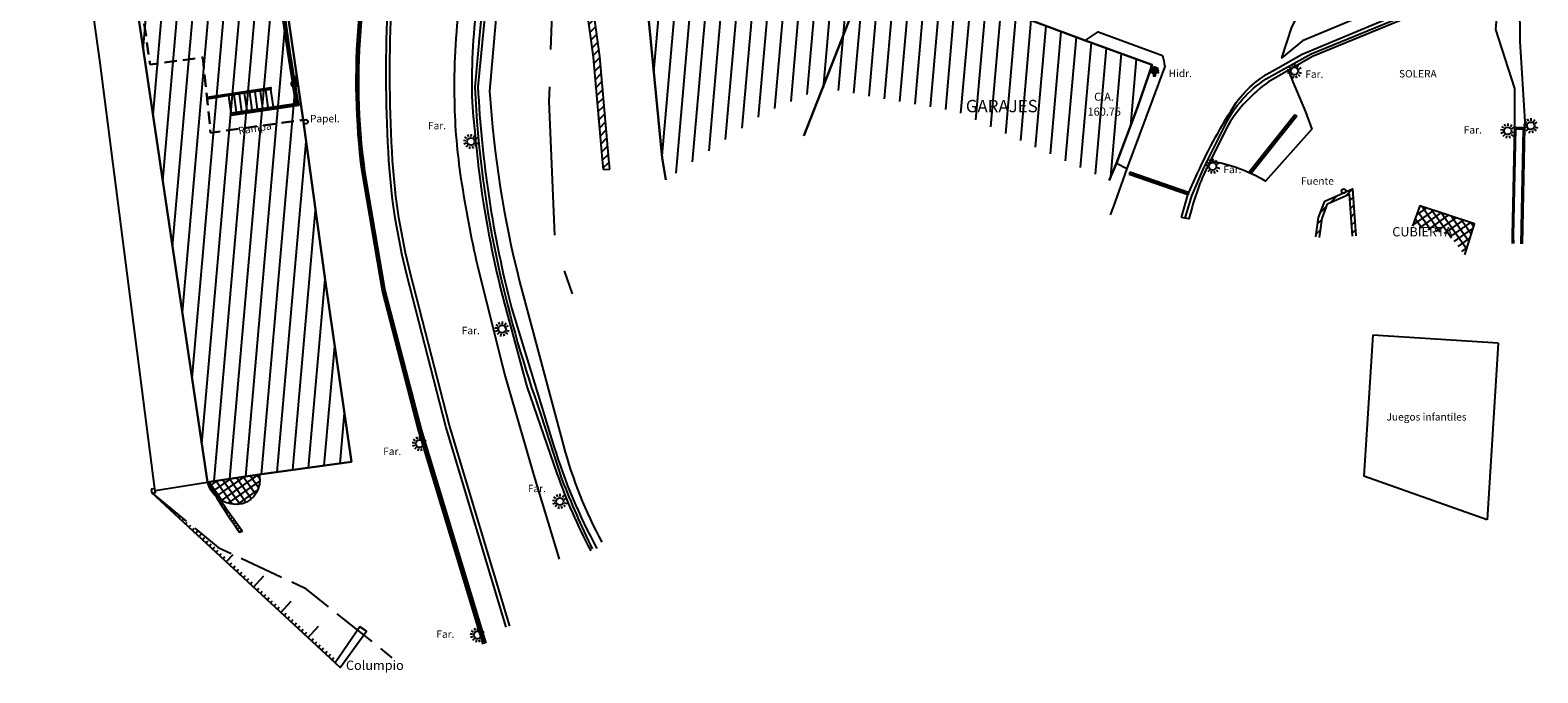
# Model space of a CAD drawing. Units: metres. Extents: x 539654 to 540941, y 4780745 to 4782354.
# Drawn here: x 540755 to 540877, y 4780745 to 4780797 of the extents above; entities that cross this region are included whole.
import ezdxf

# ---------------------------------------------------------------- set-up
doc = ezdxf.new("R2010")
doc.units = ezdxf.units.M
doc.linetypes.add('ACAD_ISO02W100', pattern=[15, 12, -3])
doc.linetypes.add('TRAZOSX2', pattern=[1.5, 1, -0.5])
for name, color, linetype in [('ACERA', 7, 'Continuous'), ('ARQUETA-ABAST-HIDRANTE', 1, 'Continuous'), ('BARANDILLA', 211, 'VALLA REDONDA'), ('BORDILLO', 7, 'Continuous'), ('CUBIERTA', 32, 'Continuous'), ('CUNETA', 8, 'Continuous'), ('EDIFICIO-COTA-ALERO', 7, 'Continuous'), ('EDIFICIO-NumerosPortales', 7, 'Continuous'), ('EDIFICIO-SOMBRA', 8, 'Continuous'), ('ESCALERAS', 7, 'Continuous'), ('FAROLA', 7, 'Continuous'), ('FAROLA_TEXTO', 7, 'Continuous'), ('FUENTE', 7, 'Continuous'), ('JUEGOS-INFANTILES', 8, 'Continuous'), ('MURO', 7, 'Continuous'), ('PAPELERA', 7, 'Continuous'), ('PILARES', 7, 'Continuous'), ('PUERTA', 7, 'Continuous'), ('RAMPA', 7, 'Continuous'), ('REJILLA', 4, 'Continuous'), ('RIGOLA', 8, 'Continuous'), ('RIO', 4, 'ACAD_ISO02W100'), ('SOLERA', 7, 'Continuous'), ('TALUD-CABEZA', 3, 'Continuous'), ('TALUD-PEINES', 7, 'Continuous'), ('TALUD-PIE', 1, 'ACAD_ISO02W100'), ('ZAPATA', 7, 'Continuous')]:
    doc.layers.add(name, color=color, linetype=linetype)
doc.layers.add('EDIFICIO', color=7, linetype='Continuous', lineweight=30)
doc.styles.add('BASES', font='lucon.TTF')
doc.styles.add('inforlur', font='lucon.TTF')
doc.styles.get("Standard").update_dxf_attribs({"font": 'arial.ttf'})
doc.linetypes.add('VALLA REDONDA', pattern='A,0.25,[133,ltypeshp.shx,S=0.075,R=-90,X=-0.15,Y=0.075],0.25', length=0.5)
pattern_1 = [(45, (0, 0), (-0.353553390593, 0.353553390593), [])]
pattern_2 = [(85, (0, 0), (-1.2452433726, 0.10894467843), [])]
pattern_3 = [(125, (0, 0), (-0.409576022144, -0.286788218176), []), (215, (0, 0), (0.286788218176, -0.409576022144), [])]

# ---------------------------------------------------------------- blocks, each defined once
blk = doc.blocks.new('AAAAAAA')
at = {"layer": 'FAROLA', "flags": 128}
for points in [[(-0.4, 0.06), (-0.59, 0.08)], [(-0.32, 0.24), (-0.48, 0.36)], [(-0.17, 0.37), (-0.25, 0.55)], [(0.03, 0.4), (0.04, 0.6)], [(0.22, 0.34), (0.32, 0.5)], [(0.35, 0.19), (0.53, 0.29)], [(-0.38, -0.14), (-0.56, -0.21)], [(-0.26, -0.31), (-0.39, -0.45)], [(-0.09, -0.4), (-0.13, -0.59)], [(0.11, -0.39), (0.17, -0.58)], [(0.29, -0.29), (0.43, -0.42)], [(0.39, -0.11), (0.58, -0.17)]]:
    blk.add_lwpolyline(points, dxfattribs=at)
at = {"layer": 'FAROLA'}
blk.add_circle((0, 0), 0.3, dxfattribs=at)
blk = doc.blocks.new('A$C7C362297')
at = {"layer": 'REJILLA', "flags": 128}
for points in [[(0, 0), (-3.72, -4.67)], [(0, 0), (0.16, -0.12)], [(0.16, -0.12), (-3.54, -4.75)], [(-0.94, -1.17), (-0.78, -1.3)], [(-0.84, -1.06), (-0.69, -1.18)], [(-0.75, -0.94), (-0.59, -1.06)], [(-0.65, -0.82), (-0.5, -0.95)], [(-0.56, -0.7), (-0.4, -0.83)], [(-0.47, -0.59), (-0.31, -0.71)], [(-0.37, -0.47), (-0.22, -0.59)], [(-0.28, -0.35), (-0.12, -0.48)], [(-0.19, -0.23), (-0.03, -0.36)], [(-0.09, -0.12), (0.06, -0.24)], [(-1.87, -2.35), (-1.71, -2.47)], [(-1.78, -2.23), (-1.62, -2.35)], [(-1.68, -2.11), (-1.53, -2.24)], [(-1.59, -1.99), (-1.43, -2.12)], [(-1.5, -1.88), (-1.34, -2)], [(-1.4, -1.76), (-1.25, -1.88)], [(-1.31, -1.64), (-1.15, -1.77)], [(-1.22, -1.52), (-1.06, -1.65)], [(-1.12, -1.41), (-0.97, -1.53)], [(-1.03, -1.29), (-0.87, -1.41)], [(-2.9, -3.63), (-2.74, -3.76)], [(-2.81, -3.52), (-2.65, -3.64)], [(-2.71, -3.4), (-2.56, -3.53)], [(-2.62, -3.28), (-2.46, -3.41)], [(-2.53, -3.17), (-2.37, -3.29)], [(-2.43, -3.05), (-2.28, -3.17)], [(-2.33, -2.92), (-2.17, -3.05)], [(-2.24, -2.8), (-2.08, -2.93)], [(-2.14, -2.69), (-1.99, -2.81)], [(-2.05, -2.57), (-1.89, -2.69)], [(-1.96, -2.45), (-1.8, -2.58)], [(-3.65, -4.57), (-3.49, -4.7)], [(-3.55, -4.46), (-3.4, -4.58)], [(-3.46, -4.34), (-3.3, -4.46)], [(-3.37, -4.22), (-3.21, -4.35)], [(-3.27, -4.1), (-3.12, -4.23)], [(-3.18, -3.99), (-3.02, -4.11)], [(-3.09, -3.87), (-2.93, -3.99)], [(-2.99, -3.75), (-2.84, -3.88)]]:
    blk.add_lwpolyline(points, dxfattribs=at)
blk = doc.blocks.new('A$C39012E42')
at = {"layer": 'REJILLA', "flags": 128}
for points in [[(0.07, 1.83), (0, 1.64)], [(4.75, 0), (0, 1.64)], [(4.81, 0.19), (0.07, 1.83)], [(0.13, 1.8), (0.07, 1.61)], [(0.28, 1.75), (0.21, 1.57)], [(0.42, 1.71), (0.35, 1.52)], [(0.56, 1.66), (0.49, 1.47)], [(0.7, 1.61), (0.64, 1.42)], [(0.84, 1.56), (0.78, 1.37)], [(0.98, 1.51), (0.92, 1.32)], [(1.13, 1.46), (1.06, 1.27)], [(1.28, 1.41), (1.22, 1.22)], [(1.42, 1.36), (1.36, 1.17)], [(1.56, 1.31), (1.5, 1.12)], [(1.71, 1.26), (1.64, 1.07)], [(1.85, 1.21), (1.78, 1.02)], [(1.98, 1.17), (1.91, 0.98)], [(2.12, 1.12), (2.05, 0.93)], [(2.26, 1.07), (2.2, 0.88)], [(2.4, 1.02), (2.34, 0.83)], [(2.54, 0.97), (2.48, 0.78)], [(2.69, 0.92), (2.62, 0.73)], [(2.83, 0.87), (2.76, 0.68)], [(2.97, 0.83), (2.9, 0.64)], [(3.11, 0.78), (3.05, 0.59)], [(3.25, 0.73), (3.19, 0.54)], [(3.39, 0.68), (3.33, 0.49)], [(3.54, 0.63), (3.47, 0.44)], [(3.68, 0.58), (3.61, 0.39)], [(3.82, 0.53), (3.75, 0.34)], [(3.96, 0.48), (3.9, 0.29)], [(4.1, 0.43), (4.04, 0.24)], [(4.25, 0.38), (4.18, 0.2)], [(4.39, 0.34), (4.32, 0.15)], [(4.53, 0.29), (4.46, 0.1)], [(4.67, 0.24), (4.61, 0.05)], [(4.81, 0.19), (4.75, 0)]]:
    blk.add_lwpolyline(points, dxfattribs=at)
blk = doc.blocks.new('A$C79CE4351')
at = {"layer": 'ARQUETA-ABAST-HIDRANTE', "const_width": 0.281}
blk.add_lwpolyline([(-0.14, 0, 1), (0.14, 0, 1)], format="xyb", close=True, dxfattribs=at)
at = {"layer": 'ARQUETA-ABAST-HIDRANTE'}
blk.add_lwpolyline([(-0.08, -0.28), (-0.08, -0.43), (0.07, -0.43), (0.07, -0.28)], close=True, dxfattribs=at)
blk.add_circle((0, 0), 0.281, dxfattribs=at)
for points in [[(-0.41, -0.15), (-0.34, -0.28), (-0.28, -0.08), (-0.21, -0.21)], [(-0.08, -0.43), (0.07, -0.43), (-0.08, -0.28), (0.07, -0.28)], [(0.34, -0.28), (0.41, -0.15), (0.21, -0.21), (0.28, -0.08)]]:
    blk.add_solid(points, dxfattribs=at)

msp = doc.modelspace()

# ---------------------------------------------------------------- hatches: boundary and pattern name
at = {"layer": 'CUBIERTA'}
h = msp.add_hatch(dxfattribs=at)
h.set_pattern_fill('ANSI37', color=256, scale=4, angle=80, style=0)
h.set_pattern_definition(pattern_3)
h.paths.add_polyline_path([(540866.59642, 4780781.30744), (540869.47684, 4780780.66531), (540870.80688, 4780778.99717), (540871.591, 4780781.514), (540867.19, 4780782.948)])
h = msp.add_hatch(dxfattribs=at)
h.set_pattern_fill('ANSI37', color=256, scale=4, angle=80, style=0)
h.set_pattern_definition(pattern_3)
edge = h.paths.add_edge_path()
edge.add_arc((540771.46689, 4780760.82178), 2.01198, 286.6836807, 372.3905368)
edge.add_line((540773.432, 4780761.2535), (540769.2645, 4780760.652))
edge.add_arc((540771.57828, 4780761.23449), 2.38598, 194.1303508, 281.2679719)
at = {"layer": 'EDIFICIO-SOMBRA'}
h = msp.add_hatch(dxfattribs=at)
h.set_pattern_fill('ANSI31', color=256, scale=10, angle=40, style=0)
h.set_pattern_definition(pattern_2)
h.paths.add_polyline_path([(540806.28854, 4780785.04163), (540814.31328, 4780790.48982), (540818.95021, 4780792.48894), (540829.88932, 4780790.53908), (540842.08379, 4780784.99505), (540842.667, 4780786.388), (540844.413, 4780790.973), (540845.56888, 4780794.33481), (540840.1595, 4780796.3145), (540825.818, 4780801.6495), (540822.981, 4780802.771), (540817.5445, 4780804.805), (540809.3455, 4780807.8625), (540804.279, 4780809.7695), (540804.847, 4780798.4215), (540805.9885, 4780786.839)])
h = msp.add_hatch(dxfattribs=at)
h.set_pattern_fill('ANSI31', color=256, scale=10, angle=40, style=0)
h.set_pattern_definition(pattern_2)
h.paths.add_polyline_path([(540763.483, 4780799.4375), (540775.3625, 4780801.035), (540776.968, 4780789.886), (540778.784, 4780776.7975), (540780.8795, 4780762.2965), (540773.432, 4780761.2535), (540769.2645, 4780760.652)])
at = {"layer": 'MURO'}
h = msp.add_hatch(dxfattribs=at)
h.set_pattern_fill('ANSI31', color=256, scale=4, style=0)
h.set_pattern_definition(pattern_1)
h.paths.add_polyline_path([(540801.20698, 4780785.88437), (540801.74333, 4780785.91025), (540801.673, 4780786.71), (540800.934, 4780795.0105), (540799.7945, 4780803.4475), (540799.7385, 4780810.8985), (540799.753, 4780812.957), (540799.21083, 4780812.96082), (540799.19631, 4780810.89837), (540799.2526, 4780803.40902), (540800.39505, 4780794.95014), (540801.12916, 4780786.70454)])
h = msp.add_hatch(dxfattribs=at)
h.set_pattern_fill('ANSI31', color=256, scale=4, style=0)
h.set_pattern_definition(pattern_1)
h.paths.add_polyline_path([(540875.34598, 4780779.87792), (540875.44595, 4780779.8758), (540875.64446, 4780789.26593), (540874.846, 4780789.2785), (540874.6615, 4780780.551), (540874.66886, 4780779.90261), (540874.76885, 4780779.90374), (540874.76151, 4780780.55051), (540874.94388, 4780789.17695), (540875.54236, 4780789.16752)])
h = msp.add_hatch(dxfattribs=at)
h.set_pattern_fill('ANSI31', color=256, scale=4, style=0)
h.set_pattern_definition(pattern_1)
h.paths.add_polyline_path([(540861.72328, 4780780.51328), (540862.0222, 4780780.53869), (540861.927, 4780781.659), (540861.7435, 4780784.336), (540859.4975, 4780783.3425), (540858.9915, 4780782.005), (540858.77963, 4780780.45064), (540859.07689, 4780780.41012), (540859.28415, 4780781.93072), (540859.73367, 4780783.11893), (540861.47347, 4780783.88851), (540861.62787, 4780781.63604)])
h = msp.add_hatch(dxfattribs=at)
h.set_pattern_fill('ANSI31', color=256, scale=2, style=0)
h.set_pattern_definition([(45, (0, 0), (-0.176776695297, 0.176776695297), [])])
edge = h.paths.add_edge_path()
edge.add_arc((540804.87506, 4780780.54274), 40.78914, 209.1861055, 215.9042781)
edge.add_line((540771.83595, 4780756.62265), (540772.04, 4780756.7035))
edge.add_arc((541005.8376, 4780923.99545), 287.48551, 214.6233937, 215.5853034, ccw=False)
at = {"layer": 'PILARES'}
h = msp.add_hatch(dxfattribs=at)
h.set_pattern_fill('ANSI31', color=256, angle=35, style=0)
h.set_pattern_definition([(80, (0, 0), (-0.1231009691265, 0.0217060222084), [])])
edge = h.paths.add_edge_path()
edge.add_arc((540776.28065, 4780792.80229), 0.25, 0, 360)

# ---------------------------------------------------------------- linework, layer by layer
at = {"layer": 'ACERA', "flags": 128}
for points in [[(540793.381, 4780748.944), (540788.5095, 4780765.1485), (540785.3665, 4780777.3915, -0.046978171), (540783.909, 4780786.5745, -0.027014131), (540783.7945, 4780798.6245, 0.001614464), (540784.5285, 4780804.9155), (540785.752, 4780814.246, 0.699626813), (540784.4245, 4780814.9375), (540782.2915, 4780812.9215)], [(540840.1595, 4780796.3145), (540841.192, 4780796.9895), (540846.384, 4780795.0935, -0.036103209), (540846.5745, 4780794.2145), (540843.519, 4780785.974)]]:
    msp.add_lwpolyline(points, format="xyb", dxfattribs=at)
at = {"layer": 'BARANDILLA', "flags": 128}
for points in [[(540793.97082, 4780819.11792), (540793.79149, 4780818.82294), (540792.42142, 4780808.1645), (540791.26907, 4780797.32968), (540790.84078, 4780792.53532, 0.04298361), (540792.78885, 4780777.87988, 0.031183925), (540796.18597, 4780766.08432), (540797.87609, 4780760.87623, 0.018317543), (540800.32601, 4780755.26002, 3.845023493)], [(540782.22326, 4780812.84491), (540783.24281, 4780811.9365), (540782.39414, 4780804.80662), (540781.56784, 4780797.83886, 0.052400949), (540781.84012, 4780785.7293), (540783.47911, 4780776.10295), (540786.40023, 4780764.86572), (540791.62532, 4780747.61027)], [(540848.22301, 4780781.9659), (540848.77429, 4780783.75201), (540849.72616, 4780786.0263), (540851.45091, 4780789.47877, -0.133040351), (540854.76935, 4780793.2031), (540858.40985, 4780795.23599), (540866.55185, 4780798.57092), (540869.58345, 4780798.89617)]]:
    msp.add_lwpolyline(points, format="xyb", dxfattribs=at)
for points in [[(540776.21016, 4780793.00193), (540775.83288, 4780795.38245), (540775.43728, 4780798.12959)], [(540769.21275, 4780791.64904), (540770.97019, 4780791.93423), (540774.37749, 4780792.42646)], [(540771.28307, 4780790.37068), (540776.50751, 4780791.12581), (540776.27535, 4780792.59064)], [(540842.667, 4780786.388), (540843.519, 4780785.974), (540842.4165, 4780782.8525), (540842.15482, 4780782.22053)]]:
    msp.add_lwpolyline(points, dxfattribs=at)
at = {"layer": 'BORDILLO', "flags": 128}
msp.add_lwpolyline([(540868.8525, 4780807.136), (540868.9755, 4780806.496), (540869.7805, 4780800.1675), (540866.196, 4780799.8355), (540857.7095, 4780796.2835), (540856.0325, 4780794.9155), (540856.846, 4780797.387), (540859.468, 4780802.402), (540860.583, 4780803.906, -0.172865178), (540864.9595, 4780806.8395)], format="xyb", close=True, dxfattribs=at)
msp.add_lwpolyline([(540874.846, 4780789.2785), (540874.854, 4780792.421), (540873.331, 4780797.199), (540873.894, 4780803.7075), (540875.2395, 4780799.336), (540875.257, 4780796.251), (540875.675, 4780789.7395), (540875.64446, 4780789.26593)], dxfattribs=at)
at = {"layer": 'CUBIERTA', "flags": 128}
msp.add_lwpolyline([(540870.80688, 4780778.99717), (540871.591, 4780781.514), (540867.19, 4780782.948), (540866.59642, 4780781.30744)], dxfattribs=at)
msp.add_lwpolyline([(540773.432, 4780761.2535, -0.392433668), (540772.0445, 4780758.8945, -0.399655777), (540769.2645, 4780760.652, -2.520120483)], format="xyb", dxfattribs=at)
at = {"layer": 'CUNETA', "flags": 128}
for points in [[(540791.12891, 4780811.33714), (540790.23194, 4780804.70024), (540789.60519, 4780799.53967, 0.035025345), (540789.19106, 4780791.40024, 0.033119358), (540789.72744, 4780785.13469, 0.01801133), (540791.06217, 4780778.10491), (540793.24583, 4780769.35475), (540795.6248, 4780761.17798), (540797.64966, 4780754.42978)], [(540793.6683, 4780749.03037), (540788.79856, 4780765.22902), (540785.65708, 4780777.4661, -0.046978171), (540784.2084, 4780786.59354, -0.026988896), (540784.0937, 4780798.59993, 0.001610931), (540784.82629, 4780804.87909)]]:
    msp.add_lwpolyline(points, format="xyb", dxfattribs=at)
at = {"layer": 'EDIFICIO', "flags": 128}
for points in [[(540842.08379, 4780784.99505), (540842.667, 4780786.388), (540844.413, 4780790.973), (540845.56888, 4780794.33481), (540840.1595, 4780796.3145), (540825.818, 4780801.6495), (540822.981, 4780802.771), (540817.5445, 4780804.805), (540809.3455, 4780807.8625), (540804.279, 4780809.7695), (540804.847, 4780798.4215), (540805.9885, 4780786.839), (540806.28854, 4780785.04163)], [(540822.981, 4780802.771), (540817.43232, 4780788.61698)], [(540763.483, 4780799.4375), (540775.3625, 4780801.035), (540776.968, 4780789.886), (540778.784, 4780776.7975), (540780.8795, 4780762.2965), (540773.432, 4780761.2535), (540769.2645, 4780760.652), (540763.483, 4780799.4375)]]:
    msp.add_lwpolyline(points, dxfattribs=at)
at = {"layer": 'EDIFICIO', "linetype": 'TRAZOSX2', "flags": 128}
msp.add_lwpolyline([(540763.9335, 4780799.1205), (540764.6095, 4780794.3535), (540768.8685, 4780794.9405), (540769.5045, 4780788.8595), (540776.968, 4780789.886)], dxfattribs=at)
at = {"layer": 'ESCALERAS', "flags": 128}
for points in [[(540772.8731, 4780790.69991), (540772.67875, 4780792.106)], [(540773.29816, 4780790.76152), (540773.10431, 4780792.164)], [(540773.72323, 4780790.82313), (540773.52988, 4780792.222)], [(540774.14829, 4780790.88473), (540773.95544, 4780792.28)], [(540774.57335, 4780790.94634), (540774.381, 4780792.338)], [(540771.17284, 4780790.45348), (540770.9765, 4780791.874)], [(540771.59791, 4780790.51509), (540771.40206, 4780791.932)], [(540772.02297, 4780790.5767), (540771.82763, 4780791.99)], [(540772.44804, 4780790.6383), (540772.25319, 4780792.048)]]:
    msp.add_lwpolyline(points, dxfattribs=at)
at = {"layer": 'FUENTE'}
msp.add_circle((540861.03899, 4780784.15077), 0.17678, dxfattribs=at)
at = {"layer": 'JUEGOS-INFANTILES'}
for p, q in [((540863.39312, 4780772.5136), (540862.66647, 4780761.13679)), ((540873.52248, 4780771.86663), (540863.39312, 4780772.5136)), ((540873.52248, 4780771.86663), (540872.61098, 4780757.59571)), ((540872.61098, 4780757.59571), (540862.66647, 4780761.13679))]:
    msp.add_line(p, q, dxfattribs=at)
at = {"layer": 'JUEGOS-INFANTILES', "flags": 128}
msp.add_lwpolyline([(540781.562, 4780748.961), (540779.571, 4780746.057), (540779.95549, 4780745.69767), (540782.08319, 4780748.62399), (540781.562, 4780748.961)], dxfattribs=at)
at = {"layer": 'MURO', "flags": 128}
for points in [[(540764.99587, 4780760.1183), (540760.5905, 4780794.506), (540759.5345, 4780802.0385), (540757.38211, 4780815.40008), (540754.9265, 4780830.644)], [(540801.74333, 4780785.91025), (540801.673, 4780786.71), (540800.934, 4780795.0105), (540799.7945, 4780803.4475), (540799.7385, 4780810.8985), (540799.753, 4780812.957), (540799.21083, 4780812.96082), (540799.19631, 4780810.89837), (540799.2526, 4780803.40902), (540800.39505, 4780794.95014), (540801.12916, 4780786.70454), (540801.20698, 4780785.88437)], [(540776.11139, 4780792.98628), (540775.734, 4780795.3675), (540775.3383, 4780798.11533)], [(540776.3036, 4780793.05124), (540775.93176, 4780795.39741), (540775.54621, 4780798.07474)], [(540769.20414, 4780791.73135), (540774.37448, 4780792.50233), (540774.381, 4780792.338), (540770.9765, 4780791.874), (540769.22131, 4780791.56716)], [(540776.654, 4780791.046), (540771.193, 4780790.2545), (540771.17284, 4780790.45348), (540776.3929, 4780791.21006), (540776.17658, 4780792.57499)], [(540776.654, 4780791.046), (540776.59083, 4780791.23893), (540776.37945, 4780792.57264)], [(540874.66886, 4780779.90261), (540874.6615, 4780780.551), (540874.846, 4780789.2785), (540875.64446, 4780789.26593), (540875.44595, 4780779.8758)], [(540874.76885, 4780779.90374), (540874.76151, 4780780.55051), (540874.94388, 4780789.17695), (540875.54236, 4780789.16752), (540875.34598, 4780779.87792)], [(540801.20698, 4780785.88437), (540801.74333, 4780785.91025)], [(540858.77963, 4780780.45064), (540858.9915, 4780782.005), (540859.4975, 4780783.3425), (540861.7435, 4780784.336), (540861.927, 4780781.659), (540862.0222, 4780780.53869)], [(540859.07689, 4780780.41012), (540859.28415, 4780781.93072), (540859.73367, 4780783.11893), (540861.47347, 4780783.88851), (540861.62787, 4780781.63604), (540861.72328, 4780780.51328)]]:
    msp.add_lwpolyline(points, dxfattribs=at)
for points in [[(540793.88163, 4780819.18885), (540793.557, 4780818.822), (540792.1705, 4780808.2275), (540791.0205, 4780799.331, 0.039547704), (540790.624, 4780791.327, 0.010787987), (540791.2705, 4780785.0075, 0.028927869), (540793.233, 4780775.053), (540795.038, 4780768.378), (540797.4825, 4780761.3495, 0.038769908), (540800.213, 4780755.105, 0.60016547)], [(540794.06, 4780819.047), (540793.0415, 4780811.231), (540792.3585, 4780805.53), (540791.0965, 4780792.5625, 0.051315753), (540793.8135, 4780774.713), (540797.239, 4780763.523, 0.05104542), (540800.70638, 4780755.30047, 0.592469767)], [(540791.52961, 4780747.58129), (540786.30395, 4780764.83864), (540783.38125, 4780776.08194), (540781.7412, 4780785.71456, -0.052417643), (540781.46833, 4780797.84886), (540782.29484, 4780804.81844), (540783.13735, 4780811.89653), (540782.15673, 4780812.77025), (540782.2915, 4780812.9215), (540783.351, 4780811.9775), (540782.496, 4780804.7945), (540781.6695, 4780797.825, 0.058248706), (540781.941, 4780785.748), (540783.5795, 4780776.1245), (540786.499, 4780764.8935), (540791.7235, 4780747.64)], [(540847.9175, 4780782.0215), (540848.4405, 4780783.8485), (540849.234, 4780785.598, -0.037148713), (540852.346, 4780791.2935, -0.124001296), (540855.749, 4780794.092), (540857.68, 4780795.1945), (540866.4495, 4780798.859), (540869.559, 4780799.1605), (540869.6079, 4780798.63185), (540866.5815, 4780798.312), (540858.5145, 4780795.0125), (540854.9675, 4780792.9675, 0.101916869), (540851.689, 4780789.474), (540850.2375, 4780786.582, 0.047856053), (540848.7895, 4780782.8435), (540848.52852, 4780781.9103), (540847.9175, 4780782.0215)], [(540769.2645, 4780760.652, 0.029321957), (540771.83595, 4780756.62265), (540772.04, 4780756.7035, -0.004197147), (540769.2645, 4780760.652, -1.905664477)]]:
    msp.add_lwpolyline(points, format="xyb", dxfattribs=at)
at = {"layer": 'MURO'}
msp.add_lwpolyline([(540764.69903, 4780760.07483), (540764.7425, 4780759.778), (540765.03933, 4780759.82147), (540764.99587, 4780760.1183)], close=True, dxfattribs=at)
at = {"layer": 'PAPELERA'}
msp.add_circle((540777.18249, 4780789.74248), 0.17678, dxfattribs=at)
at = {"layer": 'PILARES'}
msp.add_circle((540776.28065, 4780792.80229), 0.25, dxfattribs=at)
at = {"layer": 'PUERTA', "flags": 128}
msp.add_lwpolyline([(540765.01502, 4780759.98754), (540769.2645, 4780760.652)], dxfattribs=at)
at = {"layer": 'RAMPA', "flags": 128}
msp.add_lwpolyline([(540856.56418, 4780793.88806), (540856.93, 4780792.9775), (540857.9415, 4780790.547), (540858.4448, 4780789.13396), (540854.71485, 4780784.95693, 0.087257947), (540850.2375, 4780786.582, -11.459131938)], format="xyb", dxfattribs=at)
at = {"layer": 'RIGOLA', "flags": 128}
for points in [[(540791.12891, 4780811.33714), (540790.23194, 4780804.70024), (540789.60519, 4780799.53967, 0.035025345), (540789.19106, 4780791.40024, 0.033119358), (540789.72744, 4780785.13469, 0.01801133), (540791.06217, 4780778.10491), (540793.24583, 4780769.35475), (540795.6248, 4780761.17798), (540797.64966, 4780754.42978)], [(540793.6683, 4780749.03037), (540788.79856, 4780765.22902), (540785.65708, 4780777.4661, -0.046978171), (540784.2084, 4780786.59354, -0.026988896), (540784.0937, 4780798.59993, 0.001610931), (540784.82629, 4780804.87909)]]:
    msp.add_lwpolyline(points, format="xyb", dxfattribs=at)
at = {"layer": 'RIO', "flags": 128}
msp.add_lwpolyline([(540802.29802, 4780821.17763), (540797.97033, 4780814.84756), (540797.5745, 4780812.7535), (540796.825, 4780791.415), (540797.3215, 4780779.8795), (540798.69691, 4780775.86361)], dxfattribs=at)
at = {"layer": 'TALUD-CABEZA', "flags": 128}
msp.add_lwpolyline([(540779.571, 4780746.057), (540764.7425, 4780759.778)], dxfattribs=at)
at = {"layer": 'TALUD-PEINES'}
for p, q in [((540764.98305, 4780759.55542), (540764.99622, 4780759.56965)), ((540765.25829, 4780759.30073), (540765.28654, 4780759.33126)), ((540765.53354, 4780759.04604), (540765.57685, 4780759.09286)), ((540765.80878, 4780758.79136), (540765.86717, 4780758.85446)), ((540766.08403, 4780758.53667), (540766.15749, 4780758.61606)), ((540766.35927, 4780758.28198), (540766.4478, 4780758.37766)), ((540766.63451, 4780758.0273), (540766.73812, 4780758.13926)), ((540766.90976, 4780757.77261), (540767.02844, 4780757.90087)), ((540767.185, 4780757.51792), (540767.31875, 4780757.66247)), ((540767.46025, 4780757.26323), (540767.60907, 4780757.42407)), ((540767.73549, 4780757.00855), (540767.89939, 4780757.18567)), ((540768.01074, 4780756.75386), (540768.18053, 4780756.93736)), ((540768.28598, 4780756.49917), (540768.45577, 4780756.68267)), ((540768.56122, 4780756.24449), (540768.77034, 4780756.47048)), ((540768.83647, 4780755.9898), (540769.00626, 4780756.17329)), ((540769.11171, 4780755.73511), (540769.28151, 4780755.91861)), ((540769.38696, 4780755.48042), (540769.55675, 4780755.66392)), ((540769.6622, 4780755.22574), (540769.83199, 4780755.40923)), ((540769.93745, 4780754.97105), (540770.10724, 4780755.15455)), ((540770.21269, 4780754.71636), (540770.38248, 4780754.89986)), ((540770.48794, 4780754.46168), (540770.65773, 4780754.64517)), ((540770.76318, 4780754.20699), (540771.31738, 4780754.80592)), ((540771.03842, 4780753.9523), (540771.20822, 4780754.1358)), ((540771.31367, 4780753.69761), (540771.48346, 4780753.88111)), ((540771.58891, 4780753.44293), (540771.7587, 4780753.62642)), ((540771.86416, 4780753.18824), (540772.03395, 4780753.37174)), ((540772.1394, 4780752.93355), (540772.30919, 4780753.11705)), ((540772.41465, 4780752.67887), (540772.58444, 4780752.86236)), ((540772.68989, 4780752.42418), (540772.85968, 4780752.60767)), ((540772.96513, 4780752.16949), (540773.81409, 4780753.08697)), ((540773.24038, 4780751.9148), (540773.41017, 4780752.0983)), ((540773.51562, 4780751.66012), (540773.68542, 4780751.84361)), ((540773.79087, 4780751.40543), (540773.96066, 4780751.58893)), ((540774.06611, 4780751.15074), (540774.2359, 4780751.33424)), ((540774.34136, 4780750.89606), (540774.51115, 4780751.07955)), ((540774.6166, 4780750.64137), (540774.78639, 4780750.82486)), ((540775.16709, 4780750.13199), (540776.01605, 4780751.04948)), ((540774.89185, 4780750.38668), (540775.06164, 4780750.57018)), ((540775.44233, 4780749.87731), (540775.61213, 4780750.0608)), ((540775.71758, 4780749.62262), (540775.88737, 4780749.80612)), ((540775.99282, 4780749.36793), (540776.16261, 4780749.55143)), ((540776.26807, 4780749.11325), (540776.43786, 4780749.29674)), ((540776.54331, 4780748.85856), (540776.7131, 4780749.04205)), ((540776.81856, 4780748.60387), (540776.98835, 4780748.78737)), ((540777.0938, 4780748.34918), (540777.26359, 4780748.53268)), ((540777.36904, 4780748.0945), (540778.218, 4780749.01198)), ((540777.64429, 4780747.83981), (540777.81408, 4780748.02331)), ((540777.91953, 4780747.58512), (540778.08933, 4780747.76862)), ((540778.19478, 4780747.33044), (540778.36457, 4780747.51393)), ((540778.47002, 4780747.07575), (540778.63981, 4780747.25924)), ((540778.74527, 4780746.82106), (540778.91506, 4780747.00456)), ((540779.02051, 4780746.56637), (540779.1903, 4780746.74987)), ((540779.29576, 4780746.31169), (540779.46555, 4780746.49518))]:
    msp.add_line(p, q, dxfattribs=at)
at = {"layer": 'TALUD-PIE', "ltscale": 0.3, "flags": 128}
msp.add_lwpolyline([(540764.7425, 4780759.778), (540770.119, 4780755.363), (540777.077, 4780752.1285), (540784.1485, 4780746.4735)], dxfattribs=at)
at = {"layer": 'ZAPATA', "flags": 128}
msp.add_lwpolyline([(540794.06, 4780819.047), (540794.571, 4780817.3095), (540793.829, 4780811.225), (540793.22, 4780805.7225), (540792.0315, 4780792.212, 0.045339605), (540794.4625, 4780776.8365), (540798.0115, 4780763.572, 0.059319302), (540801.11244, 4780755.80674, 0.59425165)], format="xyb", dxfattribs=at)

# ---------------------------------------------------------------- block references
at = {"layer": 'ARQUETA-ABAST-HIDRANTE'}
msp.add_blockref('A$C79CE4351', (540845.75521, 4780793.88758), dxfattribs=at)
at = {"layer": 'FAROLA'}
for p in [(540857.05675, 4780793.83764), (540876.139, 4780789.422), (540790.52975, 4780788.15264), (540874.2815, 4780789.0095), (540850.44275, 4780786.14664), (540793.04725, 4780773.00914), (540786.37375, 4780763.75364), (540797.71325, 4780759.09314), (540791.05975, 4780748.30764)]:
    msp.add_blockref('AAAAAAA', p, dxfattribs=at)
at = {"layer": 'MURO'}
for name, p in [('A$C7C362297', (540857.0845, 4780790.308)), ('A$C39012E42', (540843.693, 4780783.8485))]:
    msp.add_blockref(name, p, dxfattribs=at)

# ---------------------------------------------------------------- texts
at = {"layer": 'ARQUETA-ABAST-HIDRANTE', "style": 'inforlur'}
msp.add_text('Hidr.', height=0.6, dxfattribs=at).set_placement((540846.89616, 4780793.35156))
at = {"layer": 'CUBIERTA', "style": 'inforlur'}
msp.add_text('CUBIERTA', height=0.75, dxfattribs=at).set_placement((540864.95436, 4780780.48636))
at = {"layer": 'EDIFICIO-COTA-ALERO', "style": 'BASES'}
for s, p in [('C.A.', (540840.87382, 4780791.43966)), ('160.75', (540840.34008, 4780790.23424))]:
    msp.add_text(s, height=0.65, dxfattribs=at).set_placement(p)
at = {"layer": 'EDIFICIO-NumerosPortales'}
msp.add_text('GARAJES', height=1, dxfattribs=at).set_placement((540830.50824, 4780790.50636))
at = {"layer": 'FAROLA_TEXTO', "style": 'inforlur'}
for p in [(540857.92936, 4780793.28478), (540787.06247, 4780789.13136), (540870.7338, 4780788.78613), (540851.31536, 4780785.59378), (540789.79023, 4780772.59087), (540783.44439, 4780762.8402), (540795.12957, 4780759.84129), (540787.73696, 4780748.08309)]:
    msp.add_text('Far.', height=0.6, dxfattribs=at).set_placement(p)
at = {"layer": 'FUENTE', "oblique": 15}
msp.add_text('Fuente', height=0.6, dxfattribs=at).set_placement((540857.57678, 4780784.66125))
at = {"layer": 'JUEGOS-INFANTILES'}
msp.add_text('Juegos infantiles', height=0.6, dxfattribs=at).set_placement((540864.49072, 4780765.6195))
at = {"layer": 'JUEGOS-INFANTILES', "style": 'inforlur'}
msp.add_text('Columpio', height=0.75, dxfattribs=at).set_placement((540780.43604, 4780745.49078))
at = {"layer": 'PAPELERA', "oblique": 15}
msp.add_text('Papel.', height=0.6, dxfattribs=at).set_placement((540777.53484, 4780789.69569))
at = {"layer": 'RAMPA'}
msp.add_text('Rampa', height=0.6, rotation=9.2628319, dxfattribs=at).set_placement((540771.79678, 4780788.70289))
at = {"layer": 'SOLERA'}
msp.add_text('SOLERA', height=0.6, dxfattribs=at).set_placement((540865.50413, 4780793.31597))

doc.saveas('drawing.dxf')
